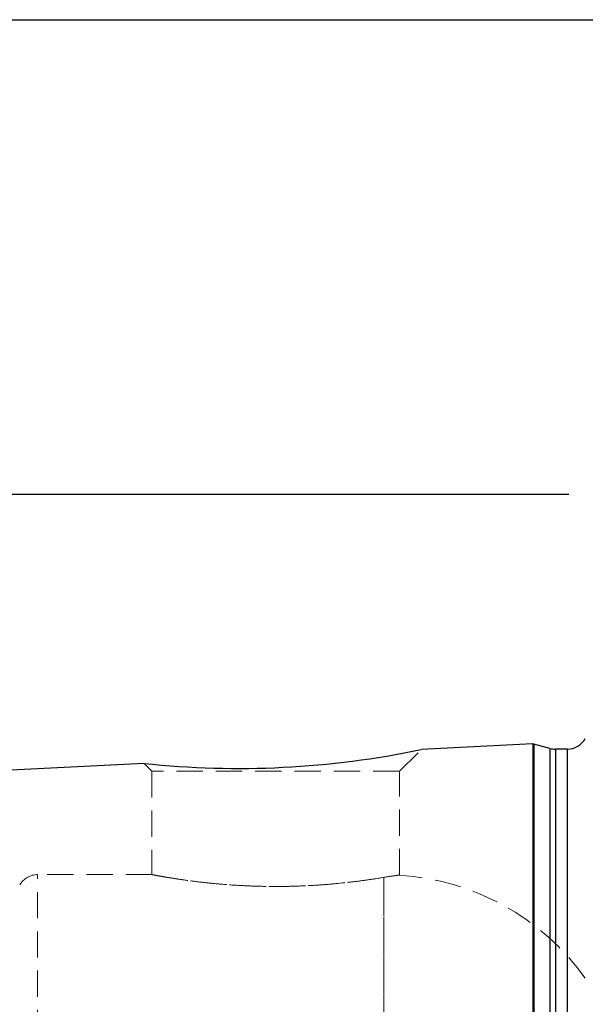
# Model space of a CAD drawing. Units: millimetres. Extents: x -39 to 248, y 50 to 247.
# Drawn here: x 38 to 65, y 199 to 247 of the extents above; entities that cross this region are included whole.
import ezdxf

# ---------------------------------------------------------------- set-up
doc = ezdxf.new("R2010")
doc.units = ezdxf.units.MM
doc.header["$MEASUREMENT"] = 0
for name, pattern in [('AI-Linetype-108', [1.905, 1.27, -0.635]), ('AI-Linetype-11', [1.905, 1.27, -0.635]), ('AI-Linetype-12', [1.905, 1.27, -0.635]), ('AI-Linetype-124', [1.905, 1.27, -0.635]), ('AI-Linetype-125', [1.905, 1.27, -0.635]), ('AI-Linetype-13', [1.905, 1.27, -0.635]), ('AI-Linetype-130', [1.905, 1.27, -0.635]), ('AI-Linetype-131', [1.905, 1.27, -0.635]), ('AI-Linetype-233', [1.905, 1.27, -0.635]), ('AI-Linetype-235', [1.905, 1.27, -0.635]), ('AI-Linetype-247', [1.905, 1.27, -0.635]), ('AI-Linetype-248', [1.905, 1.27, -0.635]), ('AI-Linetype-251', [1.905, 1.27, -0.635]), ('AI-Linetype-61', [1.905, 1.27, -0.635])]:
    doc.linetypes.add(name, pattern=pattern)
for name, color, linetype, lineweight in [('SK1', 7, 'Continuous', 0), ('SK2', 7, 'Continuous', 0), ('SK3', 7, 'Continuous', 0), ('SK6', 7, 'Continuous', 0)]:
    doc.layers.add(name, color=color, linetype=linetype, lineweight=lineweight)

# ---------------------------------------------------------------- blocks, each defined once
blk = doc.blocks.new('Block_4')
at = {"layer": 'SK2', "color": 18, "lineweight": 25, "true_color": 0x000000}
blk.add_line((64.646, 223.636), (2.041, 223.636), dxfattribs=at)

msp = doc.modelspace()

# ---------------------------------------------------------------- linework, layer by layer
at = {"layer": 'SK1', "color": 4, "lineweight": 25, "true_color": 0x00ffff}
for p, q in [((62.907, 211.551), (57.496, 211.28)), ((62.907, 211.551), (62.907, 135.791)), ((63.736, 211.335), (62.946, 211.547)), ((62.946, 211.547), (62.946, 135.795)), ((63.736, 211.335), (63.736, 136.007)), ((64.571, 211.301), (63.995, 211.301)), ((63.995, 211.301), (63.995, 136.041)), ((64.571, 211.301), (64.571, 136.041)), ((44.086, 210.608), (26.358, 209.72))]:
    msp.add_line(p, q, dxfattribs=at)
for points in [[(62.946, 211.547), (62.933, 211.551), (62.92, 211.552), (62.907, 211.551)], [(64.571, 211.301), (64.934, 211.301), (65.269, 211.499), (65.446, 211.817)], [(44.086, 210.608), (48.564, 210.129), (53.089, 210.355), (57.496, 211.28)], [(63.736, 211.335), (63.821, 211.313), (63.908, 211.301), (63.995, 211.301)]]:
    msp.add_open_spline(points, degree=3, dxfattribs=at)
at = {"layer": 'SK3', "color": 1, "linetype": 'AI-Linetype-125', "lineweight": 18, "true_color": 0xff0000}
msp.add_line((56.446, 210.227), (57.497, 211.279), dxfattribs=at)
at = {"layer": 'SK3', "color": 1, "linetype": 'AI-Linetype-124', "lineweight": 18, "true_color": 0xff0000}
msp.add_line((44.077, 210.596), (44.446, 210.227), dxfattribs=at)
at = {"layer": 'SK3', "color": 1, "linetype": 'AI-Linetype-61', "lineweight": 18, "true_color": 0xff0000}
msp.add_line((56.446, 210.227), (44.446, 210.227), dxfattribs=at)
at = {"layer": 'SK3', "color": 1, "linetype": 'AI-Linetype-130', "lineweight": 18, "true_color": 0xff0000}
msp.add_line((44.446, 210.227), (44.446, 205.215), dxfattribs=at)
at = {"layer": 'SK3', "color": 1, "linetype": 'AI-Linetype-131', "lineweight": 18, "true_color": 0xff0000}
msp.add_line((56.446, 205.194), (56.446, 210.227), dxfattribs=at)
at = {"layer": 'SK3', "color": 1, "linetype": 'AI-Linetype-108', "lineweight": 18, "true_color": 0xff0000}
msp.add_line((44.465, 205.218), (38.922, 205.218), dxfattribs=at)
at = {"layer": 'SK3', "color": 1, "linetype": 'AI-Linetype-13', "lineweight": 18, "true_color": 0xff0000}
msp.add_line((38.922, 142.143), (38.922, 205.199), dxfattribs=at)
at = {"layer": 'SK3', "color": 1, "linetype": 'AI-Linetype-11', "lineweight": 18, "true_color": 0xff0000}
msp.add_line((55.686, 142.259), (55.686, 205.083), dxfattribs=at)
at = {"layer": 'SK3', "color": 1, "linetype": 'AI-Linetype-12', "lineweight": 18, "true_color": 0xff0000}
msp.add_line((55.686, 205.083), (55.686, 142.259), dxfattribs=at)
at = {"layer": 'SK3', "color": 1, "linetype": 'AI-Linetype-235', "lineweight": 18, "true_color": 0xff0000}
msp.add_open_spline([(38.922, 205.218), (38.563, 205.218), (38.232, 205.026), (38.054, 204.715)], degree=3, dxfattribs=at)
at = {"layer": 'SK3', "color": 1, "linetype": 'AI-Linetype-247', "lineweight": 18, "true_color": 0xff0000}
msp.add_open_spline([(44.446, 205.218), (44.445, 205.219), (44.473, 205.213), (44.527, 205.203), (44.58, 205.193), (44.66, 205.178), (44.767, 205.159), (44.873, 205.14), (45.007, 205.116), (45.162, 205.09), (45.318, 205.064), (45.496, 205.035), (45.697, 205.005), (45.898, 204.974), (46.123, 204.942), (46.363, 204.911), (46.603, 204.879), (46.86, 204.848), (47.134, 204.819), (47.408, 204.79), (47.7, 204.763), (48, 204.739), (48.3, 204.715), (48.609, 204.695), (48.928, 204.68), (49.246, 204.664), (49.576, 204.653), (49.904, 204.647), (50.232, 204.642), (50.561, 204.641), (50.889, 204.646), (51.217, 204.651), (51.548, 204.661), (51.869, 204.675), (52.189, 204.69), (52.5, 204.709), (52.802, 204.732), (53.104, 204.755), (53.399, 204.782), (53.676, 204.811), (53.953, 204.839), (54.213, 204.87), (54.457, 204.901), (54.701, 204.933), (54.93, 204.965), (55.135, 204.996), (55.341, 205.026), (55.525, 205.056), (55.686, 205.083)], degree=3, knots=[0, 0, 0, 0, 1, 1, 1, 2, 2, 2, 3, 3, 3, 4, 4, 4, 5, 5, 5, 6, 6, 6, 7, 7, 7, 8, 8, 8, 9, 9, 9, 10, 10, 10, 11, 11, 11, 12, 12, 12, 13, 13, 13, 14, 14, 14, 15, 15, 15, 16, 16, 16, 16], dxfattribs=at)
at = {"layer": 'SK3', "color": 1, "linetype": 'AI-Linetype-248', "lineweight": 18, "true_color": 0xff0000}
msp.add_open_spline([(55.686, 205.083), (55.363, 205.029), (54.956, 204.965), (54.464, 204.902), (53.972, 204.839), (53.42, 204.779), (52.811, 204.733), (52.507, 204.71), (52.193, 204.69), (51.874, 204.676), (51.556, 204.661), (51.231, 204.651), (50.901, 204.646), (50.57, 204.641), (50.237, 204.642), (49.91, 204.647), (49.583, 204.653), (49.259, 204.664), (48.939, 204.679), (48.618, 204.695), (48.305, 204.715), (48.005, 204.739), (47.706, 204.762), (47.418, 204.789), (47.143, 204.818), (46.867, 204.847), (46.606, 204.879), (46.366, 204.91), (46.126, 204.941), (45.905, 204.973), (45.703, 205.004), (45.502, 205.034), (45.32, 205.063), (45.165, 205.09), (45.009, 205.116), (44.878, 205.139), (44.771, 205.158), (44.663, 205.178), (44.582, 205.193), (44.527, 205.203), (44.473, 205.213), (44.446, 205.218), (44.446, 205.218)], degree=3, knots=[0, 0, 0, 0, 1, 1, 1, 2, 2, 2, 3, 3, 3, 4, 4, 4, 5, 5, 5, 6, 6, 6, 7, 7, 7, 8, 8, 8, 9, 9, 9, 10, 10, 10, 11, 11, 11, 12, 12, 12, 13, 13, 13, 14, 14, 14, 14], dxfattribs=at)
at = {"layer": 'SK3', "color": 1, "linetype": 'AI-Linetype-251', "lineweight": 18, "true_color": 0xff0000}
msp.add_open_spline([(56.446, 205.194), (56.446, 205.194), (56.43, 205.192), (56.397, 205.188), (56.365, 205.184), (56.316, 205.178), (56.252, 205.169), (56.124, 205.151), (55.936, 205.125), (55.686, 205.083)], degree=3, knots=[0, 0, 0, 0, 1, 1, 1, 2, 2, 2, 3, 3, 3, 3], dxfattribs=at)
at = {"layer": 'SK3', "color": 1, "linetype": 'AI-Linetype-233', "lineweight": 18, "true_color": 0xff0000}
msp.add_open_spline([(65.446, 200.201), (63.347, 203.135), (60.039, 204.968), (56.439, 205.195)], degree=3, dxfattribs=at)
at = {"layer": 'SK6', "color": 18, "lineweight": 25, "true_color": 0x000000}
msp.add_lwpolyline([(-38.91, 50.03), (-38.91, 246.657), (248.46, 246.657), (248.46, 50.03)], close=True, dxfattribs=at)

# ---------------------------------------------------------------- block references
at = {"layer": 'SK2'}
msp.add_blockref('Block_4', (0, 0), dxfattribs=at)

doc.saveas('drawing.dxf')
